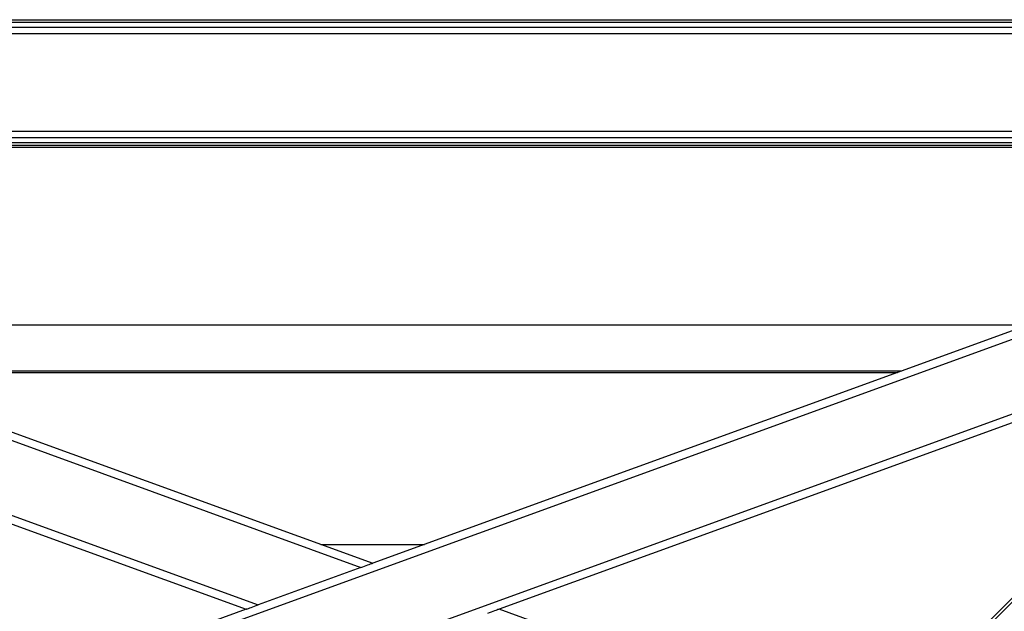
# Model space of a CAD drawing. Units: inches. Extents: x 0 to 2760, y 0 to 1818.
# Drawn here: x 169 to 215, y 147 to 174 of the extents above; entities that cross this region are included whole.
import ezdxf

# ---------------------------------------------------------------- set-up
doc = ezdxf.new("R2010")
doc.units = ezdxf.units.IN
doc.header["$LTSCALE"] = 96
doc.header["$MEASUREMENT"] = 0
doc.layers.add('GREEN', color=2, linetype='Continuous')

# ---------------------------------------------------------------- blocks, each defined once
blk = doc.blocks.new('30K-MAX-04')
for p, q in [((-1461.008, 136.154), (-1571.985, 95.761)), ((-1568.962, 136.154), (-1515.533, 116.707)), ((-1567.865, 136.154), (-1514.985, 116.907)), ((-1462.104, 136.154), (-1514.985, 116.907)), ((-1571.985, 133.795), (-1520.284, 114.978)), ((-1457.985, 133.795), (-1571.985, 92.303)), ((-1571.985, 133.396), (-1520.832, 114.778)), ((-1457.985, 133.396), (-1509.137, 114.778)), ((-1545.267, 127.929), (-1484.702, 127.929)), ((-1539.439, 125.807), (-1490.53, 125.807)), ((-1539.438, 125.807), (-1490.531, 125.807)), ((-1539.237, 125.734), (-1490.732, 125.734)), ((-1488.79, 111.929), (-1474.986, 125.734)), ((-1474.801, 125.734), (-1488.606, 111.929)), ((-1517.379, 117.778), (-1512.59, 117.778)), ((-1515.533, 116.707), (-1520.284, 114.978)), ((-1520.832, 114.778), (-1571.985, 96.16)), ((-1457.985, 96.16), (-1509.137, 114.778))]:
    blk.add_line(p, q)
at = {"flags": 128}
for points in [[(-1515.533, 116.707), (-1515.447, 116.738), (-1515.363, 116.769), (-1515.284, 116.798), (-1515.211, 116.824), (-1515.145, 116.848), (-1515.089, 116.869), (-1515.044, 116.885), (-1515.011, 116.897), (-1514.991, 116.904), (-1514.985, 116.907)], [(-1520.832, 114.778), (-1520.825, 114.781), (-1520.805, 114.788), (-1520.772, 114.8), (-1520.728, 114.816), (-1520.672, 114.837), (-1520.606, 114.861), (-1520.533, 114.887), (-1520.453, 114.916), (-1520.37, 114.947), (-1520.284, 114.978)], [(-1509.137, 114.778), (-1509.144, 114.776), (-1509.164, 114.769), (-1509.197, 114.757), (-1509.242, 114.74), (-1509.298, 114.72), (-1509.363, 114.696), (-1509.436, 114.669), (-1509.516, 114.64), (-1509.599, 114.61), (-1509.685, 114.579)]]:
    blk.add_lwpolyline(points, dxfattribs=at)
at = {"layer": 'GREEN'}
for p, q in [((-1576.235, 142.056), (-1453.735, 142.056)), ((-1576.235, 141.937), (-1453.735, 141.937)), ((-1576.235, 141.709), (-1453.735, 141.709)), ((-1576.172, 141.413), (-1453.798, 141.413)), ((-1576.235, 136.598), (-1453.735, 136.598)), ((-1576.172, 136.894), (-1453.798, 136.894)), ((-1576.235, 136.37), (-1453.735, 136.37)), ((-1576.235, 136.252), (-1453.735, 136.252)), ((-1576.235, 136.154), (-1453.735, 136.154))]:
    blk.add_line(p, q, dxfattribs=at)

msp = doc.modelspace()

# ---------------------------------------------------------------- block references
msp.add_blockref('30K-MAX-04', (1700.735, 32.346))

doc.saveas('drawing.dxf')
